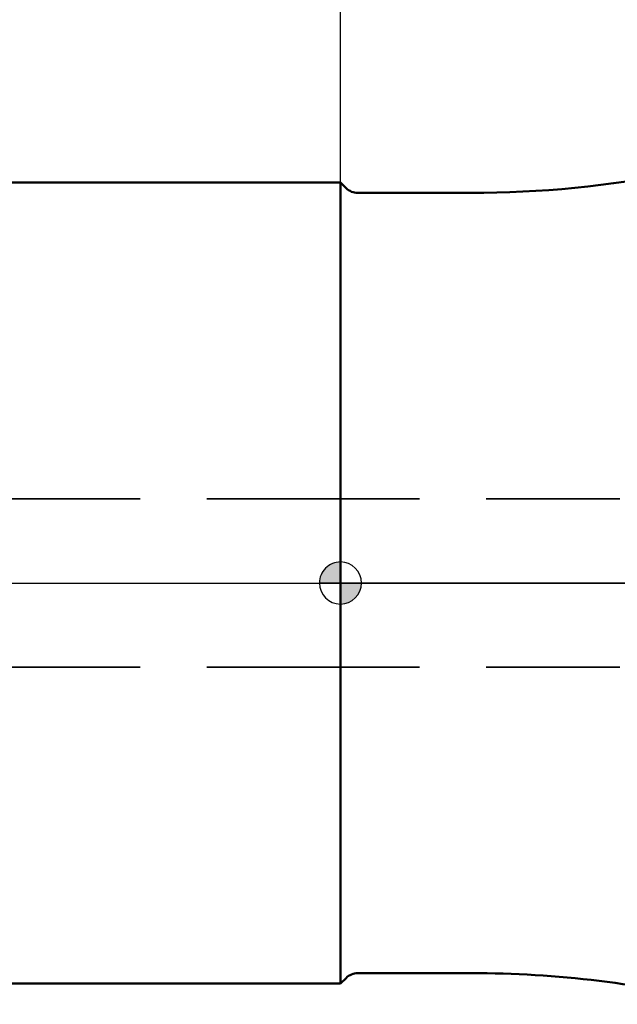
# Model space of a CAD drawing. Units: millimetres. Extents: x -132 to 101, y -44 to 117.
# Drawn here: x -15 to 13, y -20 to 27 of the extents above; entities that cross this region are included whole.
import ezdxf

# ---------------------------------------------------------------- set-up
doc = ezdxf.new("R2010")
doc.units = ezdxf.units.MM
doc.linetypes.add('CENTER2', pattern=[28.575, 19.05, -3.175, 3.175, -3.175])
doc.linetypes.add('HIDDEN', pattern=[9.525, 6.35, -3.175])
for name, color, linetype, lineweight in [('1', 4, 'Continuous', 50), ('2', 7, 'Continuous', 25), ('3', 1, 'HIDDEN', 35), ('4', 2, 'CENTER2', 25), ('nocut', 7, 'Continuous', 25), ('sk1', 4, 'Continuous', 50), ('sk2', 7, 'Continuous', 25), ('sk3', 1, 'HIDDEN', 35), ('sk4', 2, 'CENTER2', 25)]:
    doc.layers.add(name, color=color, linetype=linetype, lineweight=lineweight)
doc.styles.add('simplex', font='txt.shx', dxfattribs={"height": 3.5})
doc.dimstyles.new('コピー - ISO-25', dxfattribs={"dimscale": 0, "dimtxt": 3.5, "dimasz": 3.5, "dimexe": 1.5, "dimexo": 0, "dimgap": 2.3, "dimtad": 1, "dimdec": 8, "dimdsep": 46, "dimtxsty": 'simplex', "dimcen": 0.09, "dimclrd": 256, "dimclre": 256, "dimclrt": 256, "dimadec": 0, "dimazin": 0, "dimtfac": 1, "dimtofl": 0, "dimtmove": 0, "dimatfit": 3, "dimfxl": 1, "dimtolj": 1, "dimlwd": -1, "dimlwe": -1, "dimarcsym": 0})

# ---------------------------------------------------------------- blocks, each defined once
blk = doc.blocks.new('zero block')
h = blk.add_hatch(color=7)
h.paths.add_polyline_path([(0, 1, 0.414214), (-1, 0), (0, 0)])
h.paths.add_polyline_path([(1, 0), (0, 0), (0, -1, 0.414214)])
at = {"color": 7, "ltscale": 0.2}
for p, q in [((0, -1), (0, 1)), ((-1, 0), (1, 0))]:
    blk.add_line(p, q, dxfattribs=at)
for start, end in [(90, 180), (0, 90), (180, 270), (270, 0)]:
    blk.add_arc((0, 0), 1, start, end, dxfattribs=at)
blk = doc.blocks.new('*D2')
at = {"layer": 'Defpoints', "color": 0}
for p in [(-101.6, 85.998), (50.8, 19.5), (-101.6, 17.05)]:
    blk.add_point(p, dxfattribs=at)
at = {"layer": 'sk2'}
for p, q in [((-101.6, 17.05), (-101.6, 87.498)), ((50.8, 19.5), (50.8, 87.498)), ((47.3, 85.998), (-98.1, 85.998))]:
    blk.add_line(p, q, dxfattribs=at)
for points in [[(-98.1, 86.581), (-98.1, 85.415), (-101.6, 85.998)], [(47.3, 85.415), (47.3, 86.581), (50.8, 85.998)]]:
    blk.add_solid(points, dxfattribs=at)
at = {"layer": 'sk2', "insert": (-25.4, 90.048), "char_height": 3.5, "attachment_point": 5, "style": 'simplex'}
blk.add_mtext('\\A1;152.4 [6.000"]', dxfattribs=at)
blk = doc.blocks.new('*D3')
at = {"layer": '2'}
for p, q in [((0, 19.05), (0, 77.498)), ((50.8, 20.828), (50.8, 77.498)), ((47.3, 75.998), (3.5, 75.998))]:
    blk.add_line(p, q, dxfattribs=at)
for points in [[(3.5, 76.581), (3.5, 75.415), (0, 75.998)], [(47.3, 75.415), (47.3, 76.581), (50.8, 75.998)]]:
    blk.add_solid(points, dxfattribs=at)
at = {"layer": 'Defpoints', "color": 0}
for p in [(0, 75.998), (50.8, 20.828), (0, 19.05)]:
    blk.add_point(p, dxfattribs=at)
at = {"layer": '2', "insert": (25.4, 80.048), "char_height": 3.5, "attachment_point": 5, "style": 'simplex'}
blk.add_mtext('\\A1;50.8 [2.000"]', dxfattribs=at)
blk = doc.blocks.new('*D4')
at = {"layer": 'Defpoints', "color": 0}
for p in [(-101.6, 75.998), (0, 19.05), (-101.6, 17.05)]:
    blk.add_point(p, dxfattribs=at)
at = {"layer": 'sk2'}
for p, q in [((-101.6, 17.05), (-101.6, 77.498)), ((0, 19.05), (0, 77.498)), ((-3.5, 75.998), (-98.1, 75.998))]:
    blk.add_line(p, q, dxfattribs=at)
for points in [[(-98.1, 76.581), (-98.1, 75.415), (-101.6, 75.998)], [(-3.5, 75.415), (-3.5, 76.581), (0, 75.998)]]:
    blk.add_solid(points, dxfattribs=at)
at = {"layer": 'sk2', "insert": (-50.8, 80.048), "char_height": 3.5, "attachment_point": 5, "style": 'simplex'}
blk.add_mtext('\\A1;101.6 [4.000"]', dxfattribs=at)

msp = doc.modelspace()

# ---------------------------------------------------------------- linework, layer by layer
at = {"layer": '1'}
for p, q in [((0.26568542, 18.78431687), (0, 19.0500023)), ((0, 19.0500023), (0, -19.0499977)), ((0.83137085, 18.5500023), (6.20309396, 18.5500023)), ((6.20309396, -18.5499977), (0.83137085, -18.5499977)), ((0, -19.0499977), (0.26568542, -18.78431228))]:
    msp.add_line(p, q, dxfattribs=at)
for centre, radius, start, end in [((6.20309396, 68.5500023), 50, 270, 281.343021133), ((0.83137085, 19.3500023), 0.8, 224.999999995, 270), ((0.83137085, -19.3499977), 0.8, 90, 135.000000005), ((6.20309396, -68.5499977), 50, 76, 90)]:
    msp.add_arc(centre, radius, start, end, dxfattribs=at)
at = {"layer": '3'}
for p, q in [((22.8, 4), (0, 4)), ((22.8, -4), (0, -4))]:
    msp.add_line(p, q, dxfattribs=at)
at = {"layer": '4'}
msp.add_line((0, 0), (52.76614576, 0), dxfattribs=at)
at = {"layer": 'nocut'}
for p, q in [((0.26568542, 18.78431458), (0, 19.05)), ((0, 19.05), (0, 0)), ((0.83137085, 18.55), (6.20309396, 18.55)), ((49.9597, 0), (0, 0))]:
    msp.add_line(p, q, dxfattribs=at)
for centre, radius, start, end in [((6.20309396, 68.55), 50, 270, 284), ((0.83137085, 19.35), 0.8, 225, 270)]:
    msp.add_arc(centre, radius, start, end, dxfattribs=at)
at = {"layer": 'sk1'}
for p, q in [((-96.6, 19.0500023), (0, 19.0500023)), ((0, -19.0499977), (-96.6, -19.0499977))]:
    msp.add_line(p, q, dxfattribs=at)
at = {"layer": 'sk3'}
for p, q in [((0, 4), (-101.6, 4)), ((0, -4), (-101.6, -4))]:
    msp.add_line(p, q, dxfattribs=at)
at = {"layer": 'sk4'}
msp.add_line((-102.84177308, 0), (0, 0), dxfattribs=at)

# ---------------------------------------------------------------- block references
at = {"rotation": 180}
msp.add_blockref('zero block', (0, 0), dxfattribs=at)

# ---------------------------------------------------------------- dimensions: what is measured, and where the dimension line sits
at = {"layer": '2'}
dim = msp.add_linear_dim(base=(-0.0000000001, 75.9979964837), p1=(50.7999999999, 20.827889011), p2=(-0.0000000001, 19.05), dimstyle='コピー - ISO-25', override={"dimscale": 1}, dxfattribs=at)
dim.commit()
dim.dimension.update_dxf_attribs({"geometry": '*D3', "text_midpoint": (25.3999999999, 80.0479964837)})
at = {"layer": 'sk2'}
for base, p1, picture, middle in [((-101.6000000001, 85.9979964837), (50.7999999999, 19.5), '*D2', (-25.4000000001, 90.0479964837)), ((-101.6000000001, 75.9979964837), (-0.0000000001, 19.05), '*D4', (-50.8000000001, 80.0479964837))]:
    dim = msp.add_linear_dim(base=base, p1=p1, p2=(-101.6000000001, 17.05), dimstyle='コピー - ISO-25', override={"dimscale": 1}, dxfattribs=at)
    dim.commit()
    dim.dimension.update_dxf_attribs({"geometry": picture, "text_midpoint": middle})

doc.saveas('drawing.dxf')
